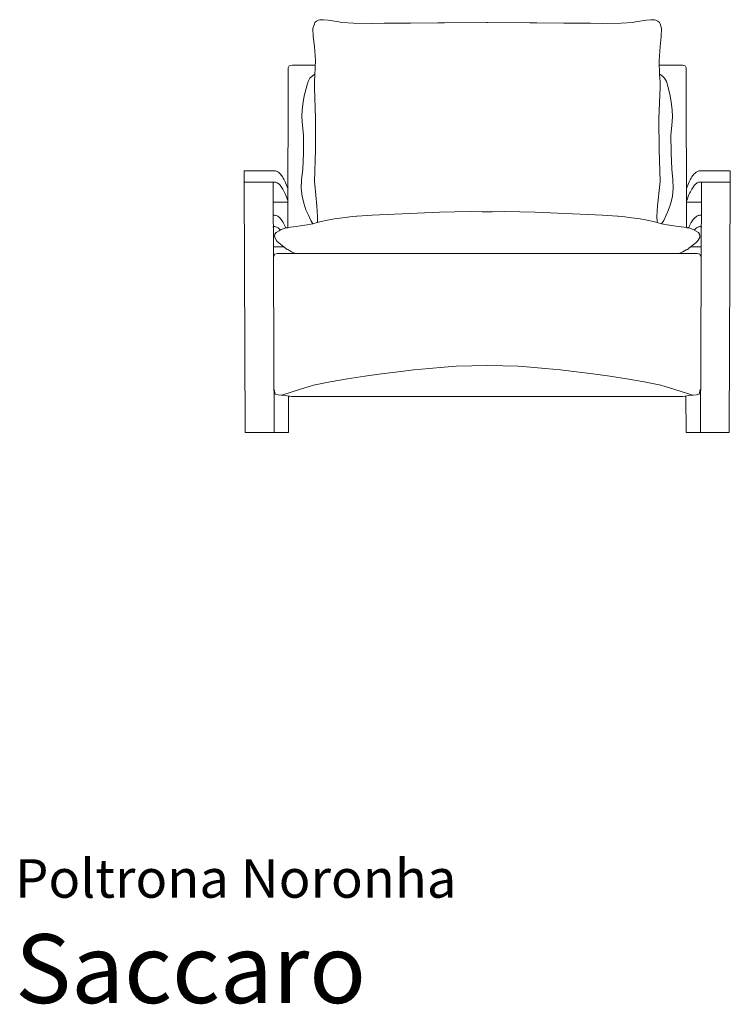
# Model space of a CAD drawing. Units: inches. Extents: x 0 to 12, y 0 to 13.6.
# Drawn here: x 0 to 6.1, y 0 to 8.4 of the extents above; entities that cross this region are included whole.
import ezdxf
from ezdxf.enums import TextEntityAlignment as Align

# ---------------------------------------------------------------- set-up
doc = ezdxf.new("R2010")
doc.units = ezdxf.units.IN
doc.header["$LTSCALE"] = 0.03937
doc.header["$MEASUREMENT"] = 0
doc.layers.get('0').update_dxf_attribs({"lineweight": 0})
doc.styles.add('Saccaro', font='arial.ttf', dxfattribs={"height": 0.19685})
doc.styles.get("Standard").update_dxf_attribs({"font": 'arial.ttf'})

# ---------------------------------------------------------------- blocks, each defined once
blk = doc.blocks.new('SaccaroPoltronaNoronhaVF')
for points in [[(2.6141, 8.4373), (2.6016, 8.4332), (2.5851, 8.4245), (2.5713, 8.4129), (2.5658, 8.402), (2.5541, 8.3631), (2.5562, 8.293), (2.567, 8.2086), (2.5746, 8.089), (2.5702, 7.9611), (2.5662, 7.9085), (2.5662, 7.8565), (2.5763, 7.5911), (2.5755, 7.3208), (2.5669, 7.051), (2.5687, 7.0243), (2.5875, 6.8432), (2.5931, 6.7497), (2.5917, 6.7089), (2.5904, 6.6999)], [(4.0489, 8.4147), (4.0443, 8.4147), (3.6824, 8.4119), (3.6243, 8.4102), (3.3907, 8.4078), (3.1642, 8.4078), (3.0582, 8.4054), (2.9014, 8.4067), (2.8013, 8.4137), (2.777, 8.4183), (2.6843, 8.4329), (2.6445, 8.4377), (2.6141, 8.4373)], [(4.0489, 8.4147), (4.0534, 8.4147), (4.4153, 8.4119), (4.4734, 8.4102), (4.707, 8.4078), (4.9335, 8.4078), (5.0395, 8.4054), (5.1963, 8.4067), (5.2964, 8.4137), (5.3207, 8.4183), (5.4134, 8.4329), (5.4532, 8.4377), (5.4836, 8.4373)], [(5.4836, 8.4373), (5.4961, 8.4332), (5.5126, 8.4245), (5.5264, 8.4129), (5.5319, 8.402), (5.5436, 8.3631), (5.5415, 8.293), (5.5307, 8.2086), (5.5231, 8.089), (5.5275, 7.9611), (5.5315, 7.9085), (5.5315, 7.8565), (5.5214, 7.5911), (5.5222, 7.3208), (5.5308, 7.051), (5.529, 7.0243), (5.5102, 6.8432), (5.5046, 6.7497), (5.506, 6.7089), (5.5073, 6.6999)], [(2.5732, 8.0482), (2.3751, 8.0482), (2.3506, 8.0424), (2.3424, 8.0251), (2.3395, 6.6564)], [(5.5245, 8.0482), (5.7226, 8.0482), (5.7471, 8.0424), (5.7553, 8.0251), (5.7582, 6.6564)], [(2.5705, 7.9697), (2.5488, 7.9577), (2.5284, 7.9368), (2.5121, 7.9078), (2.5029, 7.8804), (2.4788, 7.7842), (2.471, 7.7319), (2.4616, 7.6647), (2.4595, 7.606), (2.4645, 7.5319), (2.4737, 7.4475), (2.4721, 7.3037), (2.472, 7.2971), (2.4663, 7.1568), (2.4568, 7.0695), (2.4532, 6.9905), (2.4607, 6.9247), (2.4749, 6.866), (2.4941, 6.8084), (2.5157, 6.7612), (2.5356, 6.7178), (2.5539, 6.6894)], [(5.5272, 7.9697), (5.5489, 7.9577), (5.5693, 7.9368), (5.5856, 7.9078), (5.5948, 7.8804), (5.6189, 7.7842), (5.6267, 7.7319), (5.6361, 7.6647), (5.6382, 7.606), (5.6332, 7.5319), (5.624, 7.4475), (5.6256, 7.3037), (5.6257, 7.2971), (5.6314, 7.1568), (5.6409, 7.0695), (5.6445, 6.9905), (5.637, 6.9247), (5.6228, 6.866), (5.6036, 6.8084), (5.582, 6.7612), (5.5621, 6.7178), (5.5438, 6.6894)], [(2.2094, 7.1424), (1.9683, 7.1424), (1.9666, 7.1421), (1.9654, 7.1414), (1.9646, 7.1403), (1.9644, 7.1386), (1.9644, 7.0493), (1.9644, 7.0476), (1.9651, 7.0464), (1.9664, 7.0457), (1.9681, 7.0455), (2.2085, 7.0457)], [(2.3402, 6.9891), (2.3394, 6.9913), (2.3339, 7.0063), (2.3282, 7.0207), (2.3225, 7.0343), (2.3168, 7.047), (2.311, 7.0589), (2.3051, 7.0701), (2.2993, 7.0804), (2.2934, 7.0898), (2.2875, 7.0985), (2.2816, 7.1064), (2.2757, 7.1135), (2.269, 7.1209), (2.2632, 7.1264), (2.2573, 7.131), (2.2515, 7.1348), (2.2457, 7.1379), (2.2387, 7.1409), (2.233, 7.1423), (2.2274, 7.143), (2.2218, 7.143), (2.2146, 7.1429), (2.2094, 7.1424)], [(5.7575, 6.9891), (5.7583, 6.9913), (5.7638, 7.0063), (5.7695, 7.0207), (5.7752, 7.0343), (5.7809, 7.047), (5.7867, 7.0589), (5.7926, 7.0701), (5.7984, 7.0804), (5.8043, 7.0898), (5.8102, 7.0985), (5.8161, 7.1064), (5.822, 7.1135), (5.8287, 7.1209), (5.8345, 7.1264), (5.8404, 7.131), (5.8462, 7.1348), (5.852, 7.1379), (5.859, 7.1409), (5.8647, 7.1423), (5.8703, 7.143), (5.8759, 7.143), (5.8831, 7.1429), (5.8883, 7.1424)], [(5.8883, 7.1424), (6.1294, 7.1424), (6.1311, 7.1421), (6.1323, 7.1414), (6.1331, 7.1403), (6.1333, 7.1386), (6.1333, 7.0493), (6.1333, 7.0476), (6.1326, 7.0464), (6.1313, 7.0457), (6.1296, 7.0455), (5.8892, 7.0457)], [(1.9677, 7.0455), (1.9664, 7.0453), (1.9651, 7.0447), (1.9644, 7.0435), (1.9642, 7.0418), (1.9729, 4.9031), (1.9732, 4.9011), (1.9739, 4.8997), (1.9751, 4.8988), (1.9768, 4.8986), (2.2162, 4.8986), (2.2179, 4.8989), (2.2192, 4.8997), (2.2199, 4.901), (2.2201, 4.9031), (2.2116, 7.0418), (2.2115, 7.0431), (2.2111, 7.0442), (2.2103, 7.0451), (2.2091, 7.0455), (2.2085, 7.0457)], [(2.2085, 7.0457), (2.2167, 7.0463), (2.2208, 7.0465), (2.2264, 7.0465), (2.2311, 7.0457), (2.2368, 7.0442), (2.2426, 7.0419), (2.2484, 7.0389), (2.2542, 7.035), (2.26, 7.0303), (2.2659, 7.0248), (2.2718, 7.0184), (2.2777, 7.0113), (2.2836, 7.0034), (2.2895, 6.9946), (2.2954, 6.9851), (2.3013, 6.9747), (2.3071, 6.9635), (2.3129, 6.9514), (2.3186, 6.9386), (2.3243, 6.9249), (2.33, 6.9104), (2.3356, 6.8952), (2.34, 6.8826)], [(5.8892, 7.0457), (5.881, 7.0463), (5.8769, 7.0465), (5.8713, 7.0465), (5.8666, 7.0457), (5.8609, 7.0442), (5.8551, 7.0419), (5.8493, 7.0389), (5.8435, 7.035), (5.8377, 7.0303), (5.8318, 7.0248), (5.8259, 7.0184), (5.82, 7.0113), (5.8141, 7.0034), (5.8082, 6.9946), (5.8023, 6.9851), (5.7964, 6.9747), (5.7906, 6.9635), (5.7848, 6.9514), (5.7791, 6.9386), (5.7734, 6.9249), (5.7677, 6.9104), (5.7621, 6.8952), (5.7577, 6.8826)], [(6.13, 7.0455), (6.1313, 7.0453), (6.1326, 7.0447), (6.1333, 7.0435), (6.1335, 7.0418), (6.1248, 4.9031), (6.1245, 4.9011), (6.1238, 4.8997), (6.1226, 4.8988), (6.1209, 4.8986), (5.8815, 4.8986), (5.8798, 4.8989), (5.8785, 4.8997), (5.8778, 4.901), (5.8776, 4.9031), (5.8861, 7.0418), (5.8862, 7.0431), (5.8866, 7.0442), (5.8874, 7.0451), (5.8886, 7.0455), (5.8892, 7.0457)], [(2.34, 6.8731), (2.217, 6.8733)], [(5.7577, 6.8731), (5.8807, 6.8733)], [(2.3227, 6.6524), (2.317, 6.6651), (2.3112, 6.677), (2.3053, 6.6881), (2.2995, 6.6984), (2.2936, 6.7079), (2.2877, 6.7166), (2.2818, 6.7245), (2.2759, 6.7315), (2.2693, 6.739), (2.2634, 6.7444), (2.2575, 6.7491), (2.2518, 6.7529), (2.2459, 6.756), (2.2389, 6.759), (2.2333, 6.7604), (2.2276, 6.7611), (2.2221, 6.7611), (2.2149, 6.761), (2.2096, 6.7605)], [(2.4019, 6.434), (2.371, 6.448), (2.3441, 6.4645), (2.332, 6.4689), (2.3212, 6.4764), (2.3195, 6.479), (2.2605, 6.5243), (2.2451, 6.5403), (2.2268, 6.5715), (2.2249, 6.5861), (2.2277, 6.6), (2.2378, 6.6148), (2.2628, 6.6292), (2.2824, 6.6389), (2.307, 6.6485), (2.3175, 6.653), (2.3305, 6.6534), (2.3345, 6.6551), (2.3385, 6.6563), (2.4094, 6.665), (2.448, 6.6698), (2.5049, 6.679), (2.5368, 6.6842), (2.5542, 6.6895), (2.5903, 6.6999), (2.6238, 6.7089), (2.6774, 6.7201), (2.7383, 6.731), (2.7841, 6.7363), (2.8112, 6.7407), (2.8695, 6.747), (2.8954, 6.7496), (2.9269, 6.7527), (2.9323, 6.7532), (3.0605, 6.7621), (3.638, 6.7886), (3.9018, 6.7926), (4.0047, 6.792), (4.0489, 6.7918)], [(5.6958, 6.434), (5.7267, 6.448), (5.7536, 6.4645), (5.7657, 6.4689), (5.7765, 6.4764), (5.7782, 6.479), (5.8372, 6.5243), (5.8526, 6.5403), (5.8709, 6.5715), (5.8728, 6.5861), (5.87, 6.6), (5.8599, 6.6148), (5.8349, 6.6292), (5.8153, 6.6389), (5.7907, 6.6485), (5.7802, 6.653), (5.7672, 6.6534), (5.7632, 6.6551), (5.7592, 6.6563), (5.6883, 6.665), (5.6497, 6.6698), (5.5928, 6.679), (5.5609, 6.6842), (5.5435, 6.6895), (5.5074, 6.6999), (5.4739, 6.7089), (5.4203, 6.7201), (5.3594, 6.731), (5.3136, 6.7363), (5.2865, 6.7407), (5.2282, 6.747), (5.2023, 6.7496), (5.1708, 6.7527), (5.1654, 6.7532), (5.0372, 6.7621), (4.4597, 6.7886), (4.1959, 6.7926), (4.093, 6.792), (4.0489, 6.7918)], [(5.775, 6.6524), (5.7807, 6.6651), (5.7865, 6.677), (5.7924, 6.6881), (5.7982, 6.6984), (5.8041, 6.7079), (5.81, 6.7166), (5.8159, 6.7245), (5.8218, 6.7315), (5.8284, 6.739), (5.8343, 6.7444), (5.8402, 6.7491), (5.846, 6.7529), (5.8518, 6.756), (5.8588, 6.759), (5.8645, 6.7604), (5.8701, 6.7611), (5.8756, 6.7611), (5.8828, 6.761), (5.8881, 6.7605)], [(2.2087, 6.6637), (2.2169, 6.6644), (2.221, 6.6646), (2.2266, 6.6645), (2.2314, 6.6638), (2.237, 6.6623), (2.2428, 6.66), (2.2486, 6.6569), (2.2544, 6.6531), (2.2602, 6.6484), (2.2661, 6.6428), (2.272, 6.6365), (2.2736, 6.6346)], [(5.889, 6.6637), (5.8808, 6.6644), (5.8767, 6.6646), (5.8711, 6.6645), (5.8663, 6.6638), (5.8607, 6.6623), (5.8549, 6.66), (5.8491, 6.6569), (5.8433, 6.6531), (5.8375, 6.6484), (5.8316, 6.6428), (5.8257, 6.6365), (5.8241, 6.6346)], [(2.3035, 6.4913), (2.2172, 6.4914)], [(2.2173, 6.4071), (2.2254, 6.4272), (2.2498, 6.4339), (4.0489, 6.4339)], [(5.8804, 6.4071), (5.8723, 6.4272), (5.8479, 6.4339), (4.0489, 6.4339)], [(5.7942, 6.4913), (5.8805, 6.4914)], [(4.0488, 5.4741), (3.9163, 5.4723), (3.7834, 5.4671), (3.6793, 5.4606), (3.5518, 5.4493), (3.4198, 5.4365), (3.2834, 5.4202), (3.1428, 5.4018), (2.9982, 5.3829), (2.8508, 5.3611), (2.7018, 5.3348), (2.5595, 5.305), (2.4399, 5.2683), (2.286, 5.2194)], [(4.0489, 5.4741), (4.1814, 5.4723), (4.3143, 5.4671), (4.4184, 5.4606), (4.5459, 5.4493), (4.6779, 5.4365), (4.8143, 5.4202), (4.9549, 5.4018), (5.0995, 5.3829), (5.2469, 5.3611), (5.3959, 5.3348), (5.5382, 5.305), (5.6578, 5.2683), (5.8117, 5.2194)], [(4.0489, 5.2084), (2.3702, 5.2084), (2.3553, 5.2109), (2.3451, 5.2126), (2.3254, 5.2156), (2.2981, 5.2197), (2.2824, 5.2206), (2.2552, 5.2236), (2.23, 5.227), (2.2218, 5.2676)], [(4.0489, 5.2084), (5.7275, 5.2084), (5.7424, 5.2109), (5.7526, 5.2126), (5.7723, 5.2156), (5.7996, 5.2197), (5.8153, 5.2206), (5.8425, 5.2236), (5.8677, 5.227), (5.8759, 5.2676)], [(2.2176, 4.899), (2.3391, 4.8986), (2.3408, 4.8988), (2.342, 4.8997), (2.3428, 4.9011), (2.343, 4.9031), (2.3451, 5.2125)], [(5.8801, 4.899), (5.7586, 4.8986), (5.7569, 4.8988), (5.7557, 4.8997), (5.7549, 4.9011), (5.7547, 4.9031), (5.7526, 5.2125)]]:
    blk.add_lwpolyline(points)

msp = doc.modelspace()

# ---------------------------------------------------------------- block references
msp.add_blockref('SaccaroPoltronaNoronhaVF', (0, 0))

# ---------------------------------------------------------------- texts
for s, height, p in [('Poltrona Noronha', 0.330456, (0, 0.8094)), ('Saccaro', 0.59055, (0, -0.1748))]:
    msp.add_text(s, height=height).set_placement(p, align=Align.BOTTOM_LEFT)
at = {"style": 'Saccaro'}
msp.add_text('Saccaro', height=0.59055, dxfattribs=at).set_placement((0, -0.1748), align=Align.BOTTOM_LEFT)

doc.saveas('drawing.dxf')
